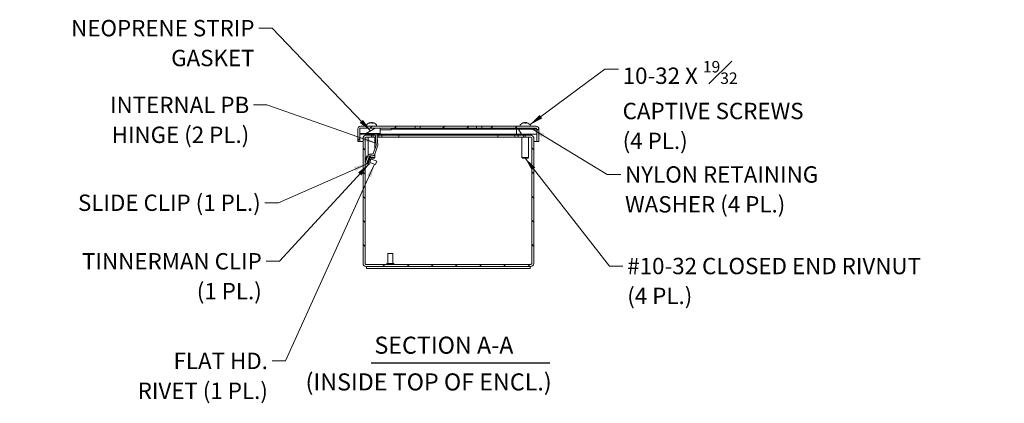
# Model space of a CAD drawing. Units: inches. Extents: x 4.8 to 79, y 3.1 to 47.1.
# Drawn here: x 8.9 to 44.9, y 5.4 to 19.5 of the extents above; entities that cross this region are included whole.
import ezdxf

# ---------------------------------------------------------------- set-up
doc = ezdxf.new("R2010")
doc.units = ezdxf.units.IN
doc.header["$LTSCALE"] = 5
doc.header["$MEASUREMENT"] = 0
for name, color, linetype, lineweight in [('Hatch (ANSI)', 7, 'Continuous', 5), ('Symbol (ANSI)', 7, 'Continuous', 18), ('Visible (ANSI)', 7, 'Continuous', 13)]:
    doc.layers.add(name, color=color, linetype=linetype, lineweight=lineweight)
doc.styles.add('Note Text (ANSI)', font='RomanS.shx')
doc.styles.add('Text Style160', font='RomanS.shx')
doc.styles.add('Text Style79', font='RomanS.shx')
doc.dimstyles.new('Default (ANSI)$7', dxfattribs={"dimscale": 5, "dimtxt": 0.12, "dimasz": 0.098425, "dimexe": 0.125, "dimexo": 0.0625, "dimgap": 0.031496, "dimtad": 0, "dimtih": 1, "dimtoh": 1, "dimdec": 3, "dimrnd": 1e-08, "dimzin": 0, "dimdsep": 46, "dimtxsty": 'Note Text (ANSI)', "dimcen": 0.09, "dimdle": 0.393701, "dimclrd": 256, "dimclre": 256, "dimclrt": 256, "dimadec": 0, "dimazin": 1, "dimtfac": 1, "dimtofl": 0, "dimtmove": 0, "dimatfit": 3, "dimfxl": 1, "dimtolj": 1, "dimtzin": 4, "dimlwd": -1, "dimlwe": -1, "dimarcsym": 0})

msp = doc.modelspace()

# ---------------------------------------------------------------- hatches: boundary and pattern name
at = {"layer": 'Hatch (ANSI)'}
h = msp.add_hatch(dxfattribs=at)
h.set_pattern_fill('ANSI31', color=256, scale=5, style=0)
edge = h.paths.add_edge_path()
edge.add_line((25.792, 15.598), (25.792, 15.524))
edge.add_line((25.792, 15.524), (27.782, 15.524))
edge.add_ellipse((27.782, 15.492), major_axis=(0, 0.0312), ratio=1, start_angle=270, end_angle=360, ccw=False)
edge.add_line((27.813, 15.492), (27.813, 15.492))
edge.add_line((27.813, 15.492), (27.813, 15.304))
edge.add_line((27.813, 15.304), (27.813, 15.038))
edge.add_line((27.813, 15.038), (27.887, 15.038))
edge.add_line((27.887, 15.038), (27.887, 15.492))
edge.add_ellipse((27.782, 15.492), major_axis=(0.105, 0), ratio=1, start_angle=0, end_angle=90)
edge.add_line((27.782, 15.598), (25.792, 15.598))
edge = h.paths.add_edge_path()
edge.add_line((23.352, 15.524), (23.352, 15.598))
edge.add_line((23.352, 15.598), (21.362, 15.598))
edge.add_ellipse((21.362, 15.492), major_axis=(0, 0.105), ratio=1, start_angle=0, end_angle=90)
edge.add_line((21.257, 15.492), (21.257, 15.038))
edge.add_line((21.257, 15.038), (21.331, 15.038))
edge.add_line((21.331, 15.038), (21.331, 15.336))
edge.add_line((21.331, 15.336), (21.331, 15.492))
edge.add_ellipse((21.362, 15.492), major_axis=(-0.0313, 0), ratio=1, start_angle=270, end_angle=360, ccw=False)
edge.add_line((21.362, 15.524), (22.081, 15.524))
edge.add_line((22.081, 15.524), (23.352, 15.524))
h.paths.add_polyline_path([(23.542, 15.598), (23.542, 15.524), (25.602, 15.524), (25.602, 15.598)])
h = msp.add_hatch(dxfattribs=at)
h.set_pattern_fill('ANSI31', color=256, scale=5, angle=-15, style=0)
h.paths.add_polyline_path([(21.331, 15.524), (21.331, 15.492), (21.331, 15.336), (22.081, 15.336), (22.081, 15.524), (21.362, 15.524)])
h = msp.add_hatch(dxfattribs=at)
h.set_pattern_fill('ANSI31', color=256, scale=5, angle=90, style=0)
edge = h.paths.add_edge_path()
edge.add_line((27.384, 15.192), (27.592, 15.192))
edge.add_ellipse((27.592, 15.16), major_axis=(0, 0.0313), ratio=1, start_angle=270, end_angle=360, ccw=False)
edge.add_line((27.623, 15.16), (27.623, 10.561))
edge.add_ellipse((27.592, 10.561), major_axis=(0.0312, 0), ratio=1, start_angle=270, end_angle=360, ccw=False)
edge.add_line((27.592, 10.53), (21.552, 10.53))
edge.add_ellipse((21.552, 10.561), major_axis=(0, -0.0312), ratio=1, start_angle=270, end_angle=360, ccw=False)
edge.add_line((21.521, 10.561), (21.521, 15.16))
edge.add_ellipse((21.552, 15.16), major_axis=(-0.0313, 0), ratio=1, start_angle=270, end_angle=360, ccw=False)
edge.add_line((21.552, 15.192), (21.76, 15.192))
edge.add_line((21.76, 15.192), (21.76, 15.266))
edge.add_line((21.76, 15.266), (21.552, 15.266))
edge.add_ellipse((21.552, 15.16), major_axis=(0, 0.105), ratio=1, start_angle=0, end_angle=90)
edge.add_line((21.447, 15.16), (21.447, 10.561))
edge.add_ellipse((21.552, 10.561), major_axis=(-0.105, 0), ratio=1, start_angle=0, end_angle=90)
edge.add_line((21.552, 10.456), (27.592, 10.456))
edge.add_ellipse((27.592, 10.561), major_axis=(0, -0.105), ratio=1, start_angle=0, end_angle=90)
edge.add_line((27.697, 10.561), (27.697, 15.16))
edge.add_ellipse((27.592, 15.16), major_axis=(0.105, 0), ratio=1, start_angle=0, end_angle=90)
edge.add_line((27.592, 15.266), (27.384, 15.266))
edge.add_line((27.384, 15.266), (27.384, 15.192))
h = msp.add_hatch(dxfattribs=at)
h.set_pattern_fill('ANSI31', color=256, scale=5, angle=75, style=0)
h.paths.add_polyline_path([(27.813, 15.304), (27.813, 15.492), (27.063, 15.492), (27.063, 15.304)])
h = msp.add_hatch(dxfattribs=at)
h.set_pattern_fill('ANSI31', color=256, scale=5, angle=15, style=0)
h.paths.add_polyline_path([(21.621, 14.512), (21.526, 14.251), (21.585, 14.229), (21.68, 14.49)])
h = msp.add_hatch(dxfattribs=at)
h.set_pattern_fill('ANSI31', color=256, scale=5, angle=105, style=0)
h.paths.add_polyline_path([(21.585, 14.229), (21.617, 14.217), (21.719, 14.496), (21.686, 14.508), (21.68, 14.49)])

# ---------------------------------------------------------------- linework, layer by layer
at = {"layer": 'Symbol (ANSI)', "lineweight": 30}
msp.add_line((21.745, 6.93), (28.288, 6.93), dxfattribs=at)
at = {"layer": 'Visible (ANSI)'}
for p, q in [((21.331, 15.524), (21.331, 15.336)), ((22.081, 15.524), (21.331, 15.524)), ((23.352, 15.598), (21.362, 15.598)), ((21.362, 15.524), (23.352, 15.524)), ((21.57, 15.625), (21.57, 15.598)), ((21.691, 15.712), (21.672, 15.712)), ((21.719, 15.728), (21.719, 15.724)), ((21.724, 15.727), (21.724, 15.725)), ((21.79, 15.727), (21.789, 15.715)), ((21.823, 15.712), (21.794, 15.712)), ((21.795, 15.728), (21.795, 15.727)), ((21.943, 15.625), (21.943, 15.598)), ((22.081, 15.336), (22.081, 15.524)), ((22.474, 15.461), (22.474, 15.524)), ((23.352, 15.524), (23.352, 15.598)), ((23.352, 15.598), (23.542, 15.598)), ((23.542, 15.524), (23.352, 15.524)), ((23.542, 15.598), (23.542, 15.524)), ((25.602, 15.598), (23.542, 15.598)), ((23.542, 15.524), (25.602, 15.524)), ((25.602, 15.524), (25.602, 15.598)), ((25.602, 15.598), (25.792, 15.598)), ((25.792, 15.524), (25.602, 15.524)), ((25.792, 15.598), (25.792, 15.524)), ((27.782, 15.598), (25.792, 15.598)), ((25.792, 15.524), (27.782, 15.524)), ((27.16, 15.524), (27.16, 15.492)), ((27.2, 15.625), (27.2, 15.598)), ((27.297, 15.712), (27.295, 15.712)), ((27.415, 15.712), (27.378, 15.712)), ((27.379, 15.726), (27.38, 15.712)), ((27.395, 15.726), (27.394, 15.712)), ((27.404, 15.726), (27.403, 15.712)), ((27.421, 15.727), (27.421, 15.726)), ((27.573, 15.625), (27.573, 15.598)), ((27.613, 15.524), (27.613, 15.492)), ((21.257, 15.492), (21.257, 15.038)), ((21.331, 15.038), (21.331, 15.492)), ((21.331, 15.336), (22.081, 15.336)), ((21.331, 15.304), (21.891, 15.304)), ((21.447, 15.16), (21.447, 15.192)), ((21.447, 15.192), (21.452, 15.192)), ((21.447, 15.16), (21.447, 10.561)), ((21.521, 10.561), (21.521, 15.16)), ((21.552, 15.266), (21.522, 15.266)), ((21.522, 15.261), (21.522, 15.266)), ((21.522, 15.167), (21.522, 15.16)), ((21.522, 14.35), (21.522, 15.16)), ((21.76, 15.266), (21.552, 15.266)), ((21.552, 15.192), (21.76, 15.192)), ((21.891, 15.304), (21.554, 15.304)), ((21.554, 15.304), (21.554, 15.266)), ((21.633, 15.192), (21.633, 14.536)), ((21.662, 15.304), (21.662, 15.304)), ((21.76, 15.192), (21.76, 15.266)), ((21.822, 15.266), (21.76, 15.266)), ((21.822, 15.192), (21.76, 15.192)), ((21.822, 15.266), (21.894, 15.266)), ((21.822, 15.192), (21.822, 15.266)), ((21.9, 15.192), (21.822, 15.192)), ((21.852, 15.304), (21.852, 15.304)), ((21.881, 15.192), (21.881, 14.77)), ((21.888, 15.336), (21.926, 14.902)), ((21.988, 14.907), (21.951, 15.336)), ((21.96, 15.304), (21.953, 15.304)), ((21.953, 15.304), (27.063, 15.304)), ((21.957, 15.266), (22.022, 15.266)), ((21.96, 15.304), (21.96, 15.266)), ((22.022, 15.192), (21.963, 15.192)), ((22.022, 15.266), (22.022, 15.192)), ((22.135, 15.266), (22.022, 15.266)), ((22.135, 15.192), (22.022, 15.192)), ((22.081, 15.461), (22.286, 15.461)), ((22.135, 15.266), (22.76, 15.266)), ((22.135, 15.192), (22.135, 15.266)), ((22.76, 15.192), (22.135, 15.192)), ((22.474, 15.461), (22.286, 15.461)), ((27.063, 15.492), (22.474, 15.492)), ((22.76, 15.266), (26.384, 15.266)), ((22.76, 15.266), (22.76, 15.192)), ((26.384, 15.192), (22.76, 15.192)), ((26.384, 15.266), (27.009, 15.266)), ((26.384, 15.266), (26.384, 15.192)), ((27.009, 15.192), (26.384, 15.192)), ((27.122, 15.266), (27.009, 15.266)), ((27.009, 15.266), (27.009, 15.192)), ((27.122, 15.192), (27.009, 15.192)), ((27.813, 15.492), (27.063, 15.492)), ((27.063, 15.492), (27.063, 15.304)), ((27.063, 15.304), (27.813, 15.304)), ((27.122, 15.266), (27.322, 15.266)), ((27.122, 15.192), (27.122, 15.266)), ((27.322, 15.192), (27.122, 15.192)), ((27.59, 15.304), (27.184, 15.304)), ((27.184, 15.304), (27.184, 15.266)), ((27.263, 15.192), (27.263, 14.453)), ((27.292, 15.304), (27.292, 15.304)), ((27.322, 15.266), (27.322, 15.192)), ((27.384, 15.266), (27.322, 15.266)), ((27.384, 15.192), (27.322, 15.192)), ((27.592, 15.266), (27.384, 15.266)), ((27.384, 15.266), (27.384, 15.192)), ((27.384, 15.192), (27.592, 15.192)), ((27.482, 15.304), (27.482, 15.304)), ((27.511, 15.192), (27.511, 14.453)), ((27.59, 15.304), (27.59, 15.266)), ((27.622, 15.266), (27.592, 15.266)), ((27.622, 15.261), (27.622, 15.266)), ((27.622, 15.167), (27.622, 15.16)), ((27.622, 10.561), (27.622, 15.16)), ((27.623, 15.16), (27.623, 10.561)), ((27.692, 15.192), (27.697, 15.192)), ((27.697, 15.192), (27.697, 15.16)), ((27.697, 10.561), (27.697, 15.16)), ((27.813, 15.492), (27.813, 15.038)), ((27.813, 15.304), (27.813, 15.492)), ((27.887, 15.038), (27.887, 15.492)), ((21.257, 15.038), (21.331, 15.038)), ((21.331, 15.038), (21.447, 15.038)), ((21.521, 15.038), (21.522, 15.038)), ((21.924, 14.888), (21.817, 14.594)), ((21.876, 14.574), (21.983, 14.868)), ((27.622, 15.038), (27.623, 15.038)), ((27.697, 15.038), (27.813, 15.038)), ((27.813, 15.038), (27.887, 15.038)), ((21.581, 14.513), (21.521, 14.348)), ((21.621, 14.512), (21.526, 14.251)), ((21.581, 14.513), (21.617, 14.5)), ((21.686, 14.508), (21.585, 14.229)), ((21.585, 14.229), (21.68, 14.49)), ((21.617, 14.217), (21.719, 14.496)), ((21.622, 14.515), (21.621, 14.512)), ((21.68, 14.49), (21.621, 14.512)), ((21.719, 14.457), (21.634, 14.222)), ((21.719, 14.496), (21.686, 14.508)), ((21.788, 14.574), (21.706, 14.574)), ((21.719, 14.457), (21.706, 14.461)), ((21.709, 14.511), (21.79, 14.511)), ((21.719, 14.457), (21.773, 14.437)), ((21.73, 14.453), (21.881, 14.453)), ((21.773, 14.437), (21.754, 14.384)), ((21.851, 14.423), (21.768, 14.423)), ((21.851, 14.423), (21.881, 14.453)), ((21.881, 14.587), (21.881, 14.453)), ((27.263, 14.453), (27.511, 14.453)), ((27.293, 14.423), (27.263, 14.453)), ((27.481, 14.423), (27.293, 14.423)), ((27.481, 14.423), (27.511, 14.453)), ((21.521, 14.269), (21.531, 14.265)), ((21.522, 10.561), (21.522, 14.269)), ((21.526, 14.251), (21.585, 14.229)), ((21.585, 14.229), (21.617, 14.217)), ((21.621, 14.227), (21.634, 14.222)), ((21.688, 14.202), (21.634, 14.222)), ((21.709, 14.261), (21.688, 14.202)), ((21.691, 14.268), (21.734, 14.385)), ((21.691, 14.268), (21.734, 14.252)), ((21.734, 14.385), (21.771, 14.372)), ((21.735, 14.257), (21.905, 14.196)), ((21.754, 14.384), (21.948, 14.313)), ((21.948, 14.313), (21.905, 14.196)), ((22.36, 10.936), (22.352, 10.928)), ((22.542, 10.928), (22.352, 10.928)), ((22.352, 10.928), (22.352, 10.561)), ((22.36, 10.936), (22.534, 10.936)), ((22.534, 10.936), (22.542, 10.928)), ((22.542, 10.928), (22.542, 10.561)), ((27.592, 10.53), (21.552, 10.53)), ((21.552, 10.456), (27.592, 10.456)), ((21.572, 10.456), (21.572, 10.382)), ((22.322, 10.557), (22.322, 10.534)), ((22.326, 10.561), (22.568, 10.561)), ((22.572, 10.557), (22.572, 10.534)), ((27.572, 10.456), (27.572, 10.382)), ((21.572, 10.382), (27.572, 10.382))]:
    msp.add_line(p, q, dxfattribs=at)
for centre, radius, start, end in [((21.362, 15.492), 0.105, 90, 180), ((21.362, 15.492), 0.0313, 90, 180), ((21.619, 15.625), 0.0485, 135.3602, 180), ((21.757, 15.488), 0.242, 99.1794, 135.3602), ((21.757, 15.488), 0.242, 44.6398, 80.8206), ((21.895, 15.625), 0.0485, 0, 44.6398), ((27.249, 15.625), 0.0485, 135.3602, 180), ((27.387, 15.488), 0.242, 113.1669, 135.3602), ((27.295, 15.704), 0.0082, 90, 113.1669), ((27.479, 15.704), 0.0082, 66.8331, 78.1106), ((27.387, 15.488), 0.242, 44.6398, 66.8331), ((27.525, 15.625), 0.0485, 0, 44.6398), ((27.782, 15.492), 0.105, 0, 90), ((27.782, 15.492), 0.0312, 0, 90), ((21.552, 15.16), 0.105, 90, 180), ((21.552, 15.16), 0.0313, 90, 180), ((27.592, 15.16), 0.105, 0, 90), ((27.592, 15.16), 0.0313, 0, 90), ((21.895, 14.899), 0.0313, 340, 5), ((21.898, 14.899), 0.09, 340, 5), ((21.706, 14.484), 0.09, 90, 160), ((21.709, 14.48), 0.0313, 90, 123.4024), ((21.788, 14.605), 0.0313, 270, 340), ((21.79, 14.601), 0.09, 270, 342.2152), ((21.034, 14.377), 0.711, 349.878, 350.328), ((21.552, 10.561), 0.105, 180, 270), ((21.552, 10.561), 0.0312, 180, 270), ((22.326, 10.557), 0.004, 90, 180), ((22.326, 10.534), 0.004, 180, 270), ((22.568, 10.557), 0.004, 0, 90), ((22.568, 10.534), 0.004, 270, 0), ((27.592, 10.561), 0.0312, 270, 0), ((27.592, 10.561), 0.105, 270, 0)]:
    msp.add_arc(centre, radius, start, end, dxfattribs=at)
for centre, major_axis, ratio, start_param, end_param in [((21.763, 15.49), (-0.048, 0.237), 0.897085, 0.020434, 0.226085), ((21.747, 15.49), (0.031, 0.24), 0.730312, 0.292676, 0.498327), ((21.724, 15.494), (0.043, 0.236), 0.260342, 0.213761, 0.352972), ((21.791, 15.494), (-0.042, 0.236), 0.103687, 0.147815, 0.287027), ((21.74, 15.751), (0.0111, -0.0634), 0.015637, 1.0959, 1.182669), ((21.773, 15.751), (-0.0111, -0.0634), 0.015637, 5.100516, 5.106074), ((21.77, 15.49), (-0.023, 0.241), 0.433177, 5.836468, 6.042119), ((21.767, 15.49), (-0.031, 0.24), 0.730312, 5.978587, 5.990509), ((21.746, 15.49), (0.029, 0.24), 0.677531, 5.95921, 6.164861), ((21.761, 15.494), (-0.206, 0.123), 0.979334, 4.954506, 5.093717), ((21.807, 15.751), (0.003, 0.0634), 0.147318, 1.9632, 1.967453), ((21.748, 15.494), (0.133, 0.2), 0.949773, 0.259277, 0.398488), ((27.386, 15.49), (-0.218, -0.106), 0.995289, 4.45601, 4.656517), ((27.383, 15.49), (0.079, 0.229), 0.963876, 0.521154, 0.726805), ((27.362, 15.494), (0.057, 0.233), 0.678488, 0.329783, 0.468994), ((27.415, 15.494), (-0.05, 0.235), 0.554428, 0.048458, 0.18767), ((27.35, 15.751), (0.0093, -0.0634), 0.084382, 1.146488, 1.173025), ((27.402, 15.49), (-0.021, 0.241), 0.04248, 0.195286, 0.400937), ((27.373, 15.49), (0.022, 0.241), 0.251688, 5.901283, 6.106934), ((27.406, 15.494), (-0.072, 0.229), 0.813914, 5.728172, 5.867383), ((27.43, 15.751), (0.0078, 0.0634), 0.109328, 1.969624, 1.987319), ((27.364, 15.494), (0.06, 0.233), 0.713793, 6.158467, 6.297679), ((27.388, 15.49), (0.218, -0.106), 0.995289, 1.621524, 1.827175)]:
    msp.add_ellipse(centre, major_axis=major_axis, ratio=ratio, start_param=start_param, end_param=end_param, dxfattribs=at)
for points, knots in [([(21.669, 15.711), (21.669, 15.711), (21.669, 15.711), (21.67, 15.712), (21.671, 15.712), (21.672, 15.712)], [0.02298942, 0.02298942, 0.02298942, 0.02298942, 0.023242141, 0.023242141, 0.030959567, 0.030959567, 0.030959567, 0.030959567]), ([(21.718, 15.728), (21.718, 15.728), (21.718, 15.728), (21.719, 15.728), (21.719, 15.728), (21.718, 15.727), (21.718, 15.727), (21.716, 15.727), (21.714, 15.727), (21.713, 15.726), (21.712, 15.726), (21.711, 15.726)], [0.03665987, 0.03665987, 0.03665987, 0.03665987, 0.03854616, 0.03854616, 0.05123111, 0.05123111, 0.064046, 0.064046, 0.07686089, 0.07686089, 0.0819035, 0.0819035, 0.0819035, 0.0819035]), ([(21.724, 15.727), (21.724, 15.727), (21.724, 15.727), (21.723, 15.728), (21.723, 15.728), (21.722, 15.728), (21.721, 15.728), (21.719, 15.727), (21.719, 15.727), (21.719, 15.727)], [0.02449388, 0.02449388, 0.02449388, 0.02449388, 0.02586079, 0.02586079, 0.03848371, 0.03848371, 0.05110663, 0.05110663, 0.05301349, 0.05301349, 0.05301349, 0.05301349]), ([(21.726, 15.726), (21.727, 15.726), (21.729, 15.727), (21.732, 15.727), (21.734, 15.727), (21.737, 15.728), (21.739, 15.728), (21.742, 15.728), (21.744, 15.728), (21.745, 15.727), (21.745, 15.727), (21.746, 15.727)], [0, 0, 0, 0, 0.0129304, 0.0129304, 0.02586079, 0.02586079, 0.03848371, 0.03848371, 0.05110663, 0.05110663, 0.05470553, 0.05470553, 0.05470553, 0.05470553]), ([(21.757, 15.728), (21.757, 15.728), (21.756, 15.728), (21.754, 15.728), (21.753, 15.728), (21.749, 15.727), (21.748, 15.727), (21.746, 15.727), (21.746, 15.727), (21.746, 15.727)], [0.03666468, 0.03666468, 0.03666468, 0.03666468, 0.03861353, 0.03861353, 0.05123114, 0.05123114, 0.06397485, 0.06397485, 0.06556035, 0.06556035, 0.06556035, 0.06556035]), ([(21.753, 15.727), (21.755, 15.727), (21.756, 15.728), (21.759, 15.728), (21.761, 15.728), (21.765, 15.727), (21.766, 15.727), (21.769, 15.727), (21.77, 15.727), (21.772, 15.726), (21.772, 15.726), (21.772, 15.726)], [0.02723419, 0.02723419, 0.02723419, 0.02723419, 0.03861353, 0.03861353, 0.05123114, 0.05123114, 0.06397485, 0.06397485, 0.07671856, 0.07671856, 0.08189881, 0.08189881, 0.08189881, 0.08189881]), ([(21.788, 15.726), (21.787, 15.726), (21.785, 15.727), (21.782, 15.727), (21.78, 15.727), (21.777, 15.728), (21.775, 15.728), (21.772, 15.728), (21.77, 15.728), (21.769, 15.727), (21.769, 15.727), (21.768, 15.727)], [0, 0, 0, 0, 0.0129304, 0.0129304, 0.02586079, 0.02586079, 0.03848371, 0.03848371, 0.05110663, 0.05110663, 0.05470553, 0.05470553, 0.05470553, 0.05470553]), ([(21.794, 15.726), (21.793, 15.726), (21.792, 15.727), (21.791, 15.727), (21.79, 15.727), (21.79, 15.728), (21.791, 15.728), (21.792, 15.728), (21.793, 15.728), (21.795, 15.727), (21.795, 15.727), (21.796, 15.727)], [0, 0, 0, 0, 0.0129304, 0.0129304, 0.02586079, 0.02586079, 0.03848371, 0.03848371, 0.05110663, 0.05110663, 0.05470553, 0.05470553, 0.05470553, 0.05470553]), ([(21.797, 15.727), (21.796, 15.727), (21.796, 15.728), (21.795, 15.728), (21.795, 15.728), (21.795, 15.728)], [0.02723419, 0.02723419, 0.02723419, 0.02723419, 0.03861353, 0.03861353, 0.04512155, 0.04512155, 0.04512155, 0.04512155]), ([(21.823, 15.712), (21.824, 15.712), (21.824, 15.712), (21.825, 15.711), (21.825, 15.711), (21.825, 15.711)], [0.092714574, 0.092714574, 0.092714574, 0.092714574, 0.100431999, 0.100431999, 0.100684721, 0.100684721, 0.100684721, 0.100684721]), ([(27.353, 15.728), (27.353, 15.728), (27.353, 15.728), (27.352, 15.728), (27.351, 15.728), (27.349, 15.727), (27.348, 15.727), (27.345, 15.727), (27.343, 15.727), (27.341, 15.726), (27.34, 15.726), (27.339, 15.726)], [0.03280628, 0.03280628, 0.03280628, 0.03280628, 0.03861353, 0.03861353, 0.05123114, 0.05123114, 0.06397485, 0.06397485, 0.07671856, 0.07671856, 0.08189881, 0.08189881, 0.08189881, 0.08189881]), ([(27.342, 15.726), (27.344, 15.726), (27.346, 15.727), (27.349, 15.727), (27.351, 15.727), (27.354, 15.728), (27.355, 15.728), (27.357, 15.728), (27.358, 15.728), (27.358, 15.727), (27.359, 15.727), (27.359, 15.727)], [0, 0, 0, 0, 0.0129304, 0.0129304, 0.02586079, 0.02586079, 0.03848371, 0.03848371, 0.05110663, 0.05110663, 0.05470553, 0.05470553, 0.05470553, 0.05470553]), ([(27.367, 15.728), (27.366, 15.728), (27.365, 15.728), (27.363, 15.728), (27.361, 15.728), (27.359, 15.727), (27.359, 15.727), (27.359, 15.727)], [0.02852522, 0.02852522, 0.02852522, 0.02852522, 0.03848371, 0.03848371, 0.05110663, 0.05110663, 0.05376528, 0.05376528, 0.05376528, 0.05376528]), ([(27.365, 15.727), (27.366, 15.727), (27.368, 15.728), (27.371, 15.728), (27.373, 15.728), (27.375, 15.727), (27.377, 15.727), (27.378, 15.727), (27.379, 15.727), (27.379, 15.726), (27.379, 15.726), (27.379, 15.726)], [0.0272321, 0.0272321, 0.0272321, 0.0272321, 0.03854616, 0.03854616, 0.05123111, 0.05123111, 0.064046, 0.064046, 0.07686089, 0.07686089, 0.0819035, 0.0819035, 0.0819035, 0.0819035]), ([(27.378, 15.711), (27.378, 15.711), (27.378, 15.711), (27.378, 15.712), (27.378, 15.712), (27.378, 15.712)], [0.02298942, 0.02298942, 0.02298942, 0.02298942, 0.023242141, 0.023242141, 0.030959567, 0.030959567, 0.030959567, 0.030959567]), ([(27.407, 15.728), (27.406, 15.728), (27.405, 15.728), (27.403, 15.728), (27.401, 15.728), (27.399, 15.727), (27.397, 15.727), (27.396, 15.727), (27.395, 15.727), (27.395, 15.726), (27.395, 15.726), (27.395, 15.726)], [0.03280628, 0.03280628, 0.03280628, 0.03280628, 0.03861353, 0.03861353, 0.05123114, 0.05123114, 0.06397485, 0.06397485, 0.07671856, 0.07671856, 0.08047318, 0.08047318, 0.08047318, 0.08047318]), ([(27.405, 15.726), (27.404, 15.726), (27.404, 15.727), (27.405, 15.727), (27.405, 15.727), (27.407, 15.728), (27.408, 15.728), (27.411, 15.728), (27.413, 15.728), (27.415, 15.727), (27.415, 15.727), (27.416, 15.727)], [0, 0, 0, 0, 0.0129304, 0.0129304, 0.02586079, 0.02586079, 0.03848371, 0.03848371, 0.05110663, 0.05110663, 0.05470553, 0.05470553, 0.05470553, 0.05470553]), ([(27.421, 15.728), (27.42, 15.728), (27.419, 15.728), (27.417, 15.728), (27.416, 15.728), (27.415, 15.727), (27.415, 15.727), (27.415, 15.727)], [0.02852522, 0.02852522, 0.02852522, 0.02852522, 0.03848371, 0.03848371, 0.05110663, 0.05110663, 0.05376528, 0.05376528, 0.05376528, 0.05376528]), ([(27.415, 15.712), (27.415, 15.712), (27.415, 15.712), (27.415, 15.711), (27.415, 15.711), (27.415, 15.711)], [0.092714574, 0.092714574, 0.092714574, 0.092714574, 0.100431999, 0.100431999, 0.100684721, 0.100684721, 0.100684721, 0.100684721]), ([(27.421, 15.727), (27.421, 15.727), (27.421, 15.728), (27.422, 15.728), (27.423, 15.728), (27.425, 15.727), (27.426, 15.727), (27.429, 15.727), (27.431, 15.727), (27.433, 15.726), (27.434, 15.726), (27.434, 15.726)], [0.02723419, 0.02723419, 0.02723419, 0.02723419, 0.03861353, 0.03861353, 0.05123114, 0.05123114, 0.06397485, 0.06397485, 0.07671856, 0.07671856, 0.08189881, 0.08189881, 0.08189881, 0.08189881]), ([(21.552, 10.53), (21.543, 10.53), (21.533, 10.543), (21.523, 10.558), (21.523, 10.559), (21.522, 10.56), (21.522, 10.561)], [0, 0, 0, 0, 1.483475, 1.483475, 1.483475, 1.570796, 1.570796, 1.570796, 1.570796]), ([(27.592, 10.53), (27.601, 10.53), (27.611, 10.543), (27.621, 10.558), (27.621, 10.559), (27.622, 10.56), (27.622, 10.561)], [0, 0, 0, 0, 1.483475, 1.483475, 1.483475, 1.570796, 1.570796, 1.570796, 1.570796])]:
    msp.add_open_spline(points, degree=3, knots=knots, dxfattribs=at)
for points in [[(21.522, 10.561), (21.523, 10.556), (21.523, 10.552), (21.524, 10.547)], [(27.62, 10.547), (27.621, 10.552), (27.621, 10.556), (27.622, 10.561)]]:
    msp.add_open_spline(points, degree=3, dxfattribs=at)

# ---------------------------------------------------------------- texts
at = {"layer": 'Symbol (ANSI)', "char_height": 0.6, "line_spacing_factor": 1.093904, "style": 'Note Text (ANSI)'}
for s, insert, width, attachment_point in [('{NEOPRENE STRIP\\PGASKET}', (17.474, 19.491), 7.9476, 3), ('{\\A0;\\fRomanS|b0|i0;\\H0.6000;10-32 X {\\H0.7000x;\\S19#32;}\\P\\fRomanS|b0|i0;\\H0.6000;CAPTIVE SCREWS\\P\\fRomanS|b0|i0;\\H0.6000;(4 PL.)}', (30.953, 17.987), 8.03291, 1), ('{\\fRomanS|b0|i0;\\H0.6000;INTERNAL PB\\P\\fRomanS|b0|i0;\\H0.6000;HINGE (2 PL.)}', (17.282, 16.677), 6.73514, 3), ('{\\fRomanS|b0|i0;\\H0.6000;NYLON RETAINING\\P\\fRomanS|b0|i0;\\H0.6000;WASHER (4 PL.)}', (31.04, 14.129), 8.07556, 1), ('{\\fRomanS|b0|i0;\\H0.6000;TINNERMAN CLIP\\P\\fRomanS|b0|i0;\\H0.6000;(1 PL.)}', (17.741, 10.947), 7.69169, 3), ('{\\fRomanS|b0|i0;#10-32 CLOSED END RIVNUT\\P\\fRomanS|b0|i0;(4 PL.)}', (31.121, 10.773), 14.07221, 1), ('{\\fRomanS|b0|i0;\\H0.6000;FLAT HD.\\P\\fRomanS|b0|i0;\\H0.6000;RIVET (1 PL.)}', (17.964, 7.296), 6.42125, 3)]:
    msp.add_mtext(s, dxfattribs=dict(at, insert=insert, width=width, attachment_point=attachment_point))
at = {"layer": 'Symbol (ANSI)', "insert": (17.701, 13.093), "char_height": 0.6, "width": 9.14185, "attachment_point": 3, "style": 'Note Text (ANSI)'}
msp.add_mtext('{\\fRomanS|b0|i0;\\H0.6000;SLIDE CLIP (1 PL.)}', dxfattribs=at)
at = {"layer": 'Symbol (ANSI)', "char_height": 0.625, "attachment_point": 7}
for s, insert, style in [('SECTION A-A', (21.865, 7.064), 'Text Style160'), ('(INSIDE TOP OF ENCL.)', (19.343, 5.718), 'Text Style79')]:
    msp.add_mtext(s, dxfattribs=dict(at, insert=insert, style=style))

# ---------------------------------------------------------------- leaders
at = {"layer": 'Symbol (ANSI)', "annotation_type": 0, "has_hookline": 1}
for points, hookline_direction, text_width in [([(21.727, 15.422), (18.123, 19.191), (17.631, 19.191)], 1, 7.571), ([(27.563, 15.655), (30.303, 17.687), (30.795, 17.687)], 0, 7.811), ([(21.919, 14.979), (17.931, 16.377), (17.439, 16.377)], 1, 6.441), ([(27.613, 15.508), (30.391, 13.829), (30.883, 13.829)], 0, 7.796), ([(27.387, 14.423), (30.472, 10.473), (30.964, 10.473)], 0, 13.804), ([(21.601, 14.223), (18.35, 12.793), (17.858, 12.793)], 1, 8.823), ([(21.661, 14.212), (18.391, 10.647), (17.899, 10.647)], 1, 7.494), ([(21.872, 14.208), (18.613, 6.996), (18.121, 6.996)], 1, 6.13)]:
    msp.add_leader(points, dimstyle='Default (ANSI)$7', override={"dimtad": 0}, dxfattribs=dict(at, hookline_direction=hookline_direction, text_width=text_width))

doc.saveas('drawing.dxf')
